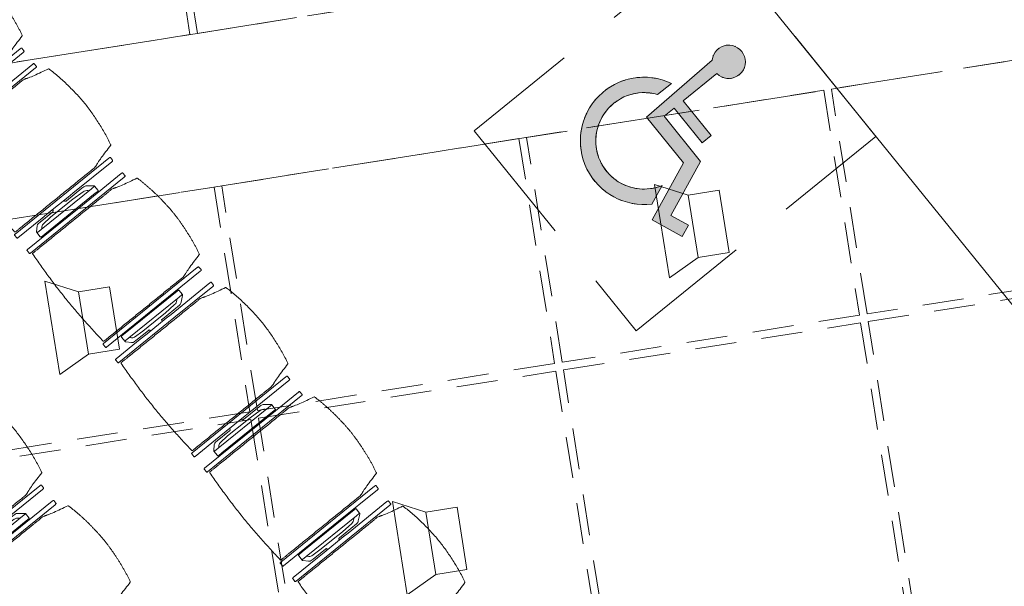
# Model space of a CAD drawing. Units: metres. Extents: x 6127 to 6509, y 343642 to 343987.
# Drawn here: x 6186 to 6189, y 343919 to 343921 of the extents above; entities that cross this region are included whole.
import ezdxf

# ---------------------------------------------------------------- set-up
doc = ezdxf.new("R2010")
doc.units = ezdxf.units.M
doc.header["$LTSCALE"] = 2
doc.header["$PDMODE"] = 35
doc.header["$PDSIZE"] = 0.3
for name, pattern in [('CONTINOUS', [0]), ('DASHED', [0.75, 0.5, -0.25]), ('MITTE', [2, 1.25, -0.25, 0.25, -0.25]), ('VERDECKT', [2.5, 2, -0.5])]:
    doc.linetypes.add(name, pattern=pattern)
doc.layers.get('0').update_dxf_attribs({"linetype": 'CONTINUOUS', "lineweight": 30})
doc.layers.get('Defpoints').update_dxf_attribs({"linetype": 'CONTINUOUS'})
for name, color, linetype, lineweight, true_color in [('A_03_DS_Deckenraster', 7, 'VERDECKT', 5, 0xcc0099), ('A_03_DS_Laufschienen', 4, 'VERDECKT', 9, 0x00ffff), ('A_03_Lautsprecher', 7, 'CONTINOUS', 15, 0x0066cc)]:
    doc.layers.add(name, color=color, linetype=linetype, lineweight=lineweight, true_color=true_color)
for name, color, linetype, lineweight in [('A_03_Technik', 7, 'MITTE', 0), ('A_04_Bühne_Praktikabel_AN', 7, 'CONTINUOUS', 9), ('A_04_Möblierung_Lose', 7, 'CONTINUOUS', 0), ('A_06_DIM_Kotenschnur', 7, 'CONTINUOUS', 5)]:
    doc.layers.add(name, color=color, linetype=linetype, lineweight=lineweight)
doc.styles.get("Standard").update_dxf_attribs({"font": 'simplex.shx'})
doc.dimstyles.get("Standard").update_dxf_attribs({"dimtxt": 0.2, "dimasz": 0.15, "dimexe": 0.1, "dimexo": 0.0225, "dimgap": 0.09, "dimtad": 1, "dimzin": 0, "dimdsep": 46, "dimtxsty": 'Standard', "dimblk": 'ARCHTICK', "dimcen": 0.09, "dimclrd": 256, "dimclre": 256, "dimadec": 0, "dimazin": 0, "dimtfac": 1, "dimtofl": 0, "dimtmove": 0, "dimatfit": 3, "dimldrblk": 'ARCHTICK', "dimfxl": 0.12, "dimfxlon": 1, "dimtolj": 1, "dimtzin": 0, "dimlwd": 5, "dimlwe": 5, "dimarcsym": 0})

# ---------------------------------------------------------------- blocks, each defined once
blk = doc.blocks.new('PISA_Stuhl ohne')
at = {"layer": 'A_04_Möblierung_Lose', "linetype": 'Continuous'}
for p, q in [((-24.4, 27.96), (-24.4, 47.35)), ((-24.36, 47.79), (-24.39, 47.39)), ((-22.84, 47.98), (-24.16, 47.98)), ((-24.16, 47.98), (-24.16, 47.98)), ((-22.84, 47.98), (-22.84, 47.98)), ((22.6, 27.96), (22.6, 47.35)), ((22.64, 47.79), (22.61, 47.39)), ((24.16, 47.98), (22.84, 47.98)), ((22.84, 47.98), (22.84, 47.98)), ((24.16, 47.98), (24.16, 47.98)), ((24.39, 47.39), (24.36, 47.79)), ((-22, 40.62), (-22, 39.8)), ((22, 40.71), (22, 39.9)), ((-24.4, 12.58), (-24.4, 27.96)), ((22.6, 0.44), (22.6, 27.96)), ((24.4, 27.96), (24.4, 0.44)), ((-24.4, 0.44), (-24.4, 12.58)), ((-24.39, 0.39), (-24.37, 0.25)), ((-24.17, 0.07), (-22.83, 0.07)), ((-24.17, 0.07), (-24.17, 0.07)), ((-22.83, 0.07), (-22.83, 0.07)), ((22.61, 0.39), (22.63, 0.25)), ((22.83, 0.07), (24.17, 0.07)), ((22.83, 0.07), (22.83, 0.07)), ((24.17, 0.07), (24.17, 0.07)), ((24.37, 0.25), (24.39, 0.39))]:
    blk.add_line(p, q, dxfattribs=at)
for points in [[(18.89, 51.27), (18.6, 51.34), (18.31, 51.41), (18.02, 51.48), (17.73, 51.54), (17.44, 51.61), (17.15, 51.67), (16.86, 51.73), (16.56, 51.79), (16.27, 51.85), (15.98, 51.91), (15.69, 51.96), (15.39, 52.02), (15.1, 52.07), (14.81, 52.12), (14.51, 52.18), (14.22, 52.23), (13.93, 52.28), (13.63, 52.33), (13.34, 52.37), (13.04, 52.42), (12.75, 52.47), (12.46, 52.51), (12.16, 52.56), (11.87, 52.6), (11.57, 52.64), (11.28, 52.68), (10.98, 52.72), (10.69, 52.76), (10.39, 52.79), (10.09, 52.83), (9.8, 52.87), (9.5, 52.9), (9.21, 52.93), (8.91, 52.97), (8.61, 53), (8.32, 53.03), (8.02, 53.06), (7.72, 53.09), (7.43, 53.11), (7.13, 53.14), (6.83, 53.17), (6.53, 53.19), (6.24, 53.22), (5.94, 53.24), (5.64, 53.26), (5.34, 53.28), (5.05, 53.31), (4.75, 53.33), (4.45, 53.35), (4.15, 53.36), (3.85, 53.38), (3.56, 53.4), (3.26, 53.41), (2.96, 53.43), (2.66, 53.44), (2.37, 53.45), (2.07, 53.46), (1.77, 53.47), (1.47, 53.48), (1.18, 53.48), (0.88, 53.49), (0.58, 53.49), (0.28, 53.49), (-0.01, 53.49), (-0.31, 53.49), (-0.61, 53.48), (-0.91, 53.48), (-1.2, 53.47), (-1.5, 53.46), (-1.8, 53.45), (-2.1, 53.44), (-2.39, 53.43), (-2.69, 53.41), (-2.99, 53.4), (-3.29, 53.38), (-3.58, 53.36), (-3.88, 53.35), (-4.18, 53.33), (-4.48, 53.31), (-4.77, 53.29), (-5.07, 53.26), (-5.37, 53.24), (-5.67, 53.22), (-5.96, 53.19), (-6.26, 53.17), (-6.56, 53.14), (-6.86, 53.12), (-7.15, 53.09), (-7.45, 53.06), (-7.75, 53.03), (-8.04, 53), (-8.34, 52.97), (-8.64, 52.94), (-8.93, 52.9), (-9.23, 52.87), (-9.52, 52.83), (-9.82, 52.8), (-10.12, 52.76), (-10.41, 52.72), (-10.71, 52.68), (-11, 52.64), (-11.3, 52.6), (-11.59, 52.56), (-11.89, 52.52), (-12.18, 52.47), (-12.47, 52.43), (-12.77, 52.38), (-13.06, 52.33), (-13.36, 52.28), (-13.65, 52.23), (-13.94, 52.18), (-14.24, 52.13), (-14.53, 52.08), (-14.82, 52.02), (-15.11, 51.97), (-15.41, 51.91), (-15.7, 51.86), (-15.99, 51.8), (-16.28, 51.74), (-16.57, 51.68), (-16.86, 51.61), (-17.16, 51.55), (-17.45, 51.48), (-17.74, 51.42), (-18.03, 51.35), (-18.32, 51.28), (-18.61, 51.21), (-18.9, 51.14)], [(-22.64, 47.79), (-22.61, 47.39), (-22.6, 47.35), (-22.6, 27.96), (-22.6, 0.44), (-22.61, 0.39), (-22.63, 0.25)], [(22.61, 47.39), (22.6, 47.35)], [(24.39, 47.39), (24.4, 47.35)], [(24.4, 47.35), (24.4, 27.96)], [(-24.39, 0.39), (-24.4, 0.44)], [(22.61, 0.39), (22.6, 0.44)], [(24.39, 0.39), (24.4, 0.44)]]:
    blk.add_lwpolyline(points, dxfattribs=at)
at = {"layer": 'A_04_Möblierung_Lose'}
blk.add_lwpolyline([(-24.39, 47.39), (-24.4, 47.35)], dxfattribs=at)
at = {"layer": 'A_04_Möblierung_Lose', "linetype": 'Continuous'}
for points, knots in [([(-19.18, 50.99), (-19.42, 49.97), (-19.66, 48.92), (-20.14, 46.93), (-20.38, 45.97), (-20.85, 44.26), (-21.08, 43.5), (-21.37, 42.63), (-21.42, 42.47), (-21.51, 42.23), (-21.54, 42.16), (-21.59, 42.02), (-21.62, 41.96), (-21.68, 41.83), (-21.7, 41.76), (-21.76, 41.57), (-21.79, 41.45), (-21.88, 41.09), (-21.94, 40.92), (-22, 40.62)], [0, 0, 0, 0, 0.25, 0.25, 0.5, 0.5, 0.75, 0.75, 0.8125, 0.8125, 0.84375, 0.84375, 0.875, 0.875, 0.90625, 0.90625, 0.9375, 0.9375, 1, 1, 1, 1]), ([(-19.18, 50.99), (-19.18, 51), (-19.17, 51.01), (-19.14, 51.04), (-19.13, 51.05), (-19.08, 51.07), (-19.06, 51.08), (-19, 51.11), (-18.97, 51.12), (-18.92, 51.13), (-18.91, 51.13), (-18.9, 51.14)], [0, 0, 0, 0, 0.224004, 0.224004, 0.447802, 0.447802, 0.675436, 0.675436, 0.911307, 0.911307, 1, 1, 1, 1]), ([(18.89, 51.27), (18.92, 51.26), (18.95, 51.26), (19, 51.24), (19.03, 51.23), (19.09, 51.2), (19.11, 51.19), (19.15, 51.17), (19.16, 51.16), (19.17, 51.14), (19.17, 51.14), (19.17, 51.13)], [0, 0, 0, 0, 0.185773, 0.185773, 0.427403, 0.427403, 0.668474, 0.668474, 0.90083, 0.90083, 1, 1, 1, 1]), ([(22, 40.71), (21.94, 41.04), (21.88, 41.23), (21.79, 41.58), (21.76, 41.7), (21.7, 41.89), (21.67, 41.96), (21.62, 42.08), (21.59, 42.13), (21.54, 42.27), (21.51, 42.34), (21.42, 42.58), (21.37, 42.75), (21.08, 43.63), (20.85, 44.38), (20.14, 46.95), (19.66, 49.11), (19.17, 51.13)], [0, 0, 0, 0, 0.0625, 0.0625, 0.09375, 0.09375, 0.125, 0.125, 0.15625, 0.15625, 0.1875, 0.1875, 0.25, 0.25, 0.5, 0.5, 1, 1, 1, 1]), ([(-22, 39.8), (-22, 39.68), (-22, 39.54), (-22, 39.17), (-22, 38.94), (-22, 38.38), (-22, 38.04), (-22, 37.31), (-22, 36.89), (-22, 36.04), (-22, 35.61), (-22, 34.76), (-22, 34.33), (-22, 33.05), (-22, 32.2), (-22, 27.95), (-22, 24.55), (-22, 19.45), (-22, 17.76), (-22, 14.36), (-22, 12.67), (-22, 10.12), (-22, 9.27), (-22, 7.57), (-22, 6.72), (-22, 5.45), (-22, 5.02), (-22, 4.16), (-22, 3.73), (-22, 3.12), (-22, 2.92), (-22, 2.53), (-22, 2.33), (-22, 1.77), (-22, 1.43), (-22, 1.12)], [0, 0, 0, 0, 0.03125, 0.03125, 0.0625, 0.0625, 0.09375, 0.09375, 0.125, 0.125, 0.15625, 0.15625, 0.1875, 0.1875, 0.25, 0.25, 0.5, 0.5, 0.625, 0.625, 0.75, 0.75, 0.8125, 0.8125, 0.875, 0.875, 0.90625, 0.90625, 0.9375, 0.9375, 0.953125, 0.953125, 0.96875, 0.96875, 1, 1, 1, 1]), ([(22, 1.12), (22, 1.43), (22, 1.77), (22, 2.33), (22, 2.52), (22, 2.92), (22, 3.12), (22, 3.73), (22, 4.16), (22, 5.02), (22, 5.44), (22, 7.57), (22, 9.27), (22, 12.66), (22, 14.35), (22, 17.74), (22, 19.44), (22, 22.83), (22, 24.53), (22, 27.07), (22, 27.92), (22, 29.61), (22, 30.46), (22, 32.16), (22, 33.01), (22, 34.28), (22, 34.71), (22, 35.56), (22, 35.99), (22, 36.83), (22, 37.25), (22, 38.01), (22, 38.35), (22, 38.95), (22, 39.2), (22, 39.61), (22, 39.77), (22, 39.9)], [0, 0, 0, 0, 0.03125, 0.03125, 0.046875, 0.046875, 0.0625, 0.0625, 0.09375, 0.09375, 0.125, 0.125, 0.25, 0.25, 0.375, 0.375, 0.5, 0.5, 0.625, 0.625, 0.6875, 0.6875, 0.75, 0.75, 0.8125, 0.8125, 0.84375, 0.84375, 0.875, 0.875, 0.90625, 0.90625, 0.9375, 0.9375, 0.96875, 0.96875, 1, 1, 1, 1]), ([(-22, 1.12), (-22, 1.1), (-21.99, 1.08), (-21.97, 1.03), (-21.96, 1.01), (-21.91, 0.97), (-21.89, 0.96), (-21.83, 0.93), (-21.8, 0.92), (-21.76, 0.92), (-21.75, 0.91), (-21.74, 0.91)], [0, 0, 0, 0, 0.234724, 0.234724, 0.469461, 0.469461, 0.704013, 0.704013, 0.938475, 0.938475, 1, 1, 1, 1]), ([(-21.74, 0.91), (-19.94, 0.74), (-18.13, 0.63), (-14.51, 0.41), (-12.7, 0.33), (-9.08, 0.17), (-7.27, 0.09), (-3.63, 0), (-1.82, 0), (1.82, 0), (3.64, 0), (7.27, 0.09), (9.08, 0.17), (12.71, 0.33), (14.52, 0.42), (17.23, 0.58), (18.13, 0.64), (19.94, 0.76), (20.84, 0.83), (21.74, 0.91)], [0, 0, 0, 0, 0.125, 0.125, 0.25, 0.25, 0.375, 0.375, 0.5, 0.5, 0.625, 0.625, 0.75, 0.75, 0.875, 0.875, 0.9375, 0.9375, 1, 1, 1, 1]), ([(21.74, 0.91), (21.77, 0.92), (21.81, 0.92), (21.87, 0.94), (21.89, 0.96), (21.94, 0.99), (21.96, 1.01), (21.99, 1.06), (22, 1.08), (22, 1.11), (22, 1.12), (22, 1.12)], [0, 0, 0, 0, 0.234448, 0.234448, 0.468896, 0.468896, 0.703347, 0.703347, 0.937838, 0.937838, 1, 1, 1, 1])]:
    blk.add_open_spline(points, degree=3, knots=knots, dxfattribs=at)
for points in [[(-24.16, 47.98), (-24.17, 47.98), (-24.19, 47.97), (-24.21, 47.97), (-24.24, 47.96), (-24.27, 47.95), (-24.29, 47.93), (-24.31, 47.91), (-24.33, 47.89), (-24.34, 47.86), (-24.35, 47.83), (-24.36, 47.81), (-24.36, 47.79), (-24.36, 47.78)], [(-22.64, 47.78), (-22.64, 47.79), (-22.64, 47.81), (-22.65, 47.83), (-22.66, 47.86), (-22.67, 47.89), (-22.69, 47.91), (-22.71, 47.93), (-22.73, 47.95), (-22.76, 47.96), (-22.79, 47.97), (-22.81, 47.97), (-22.83, 47.98), (-22.84, 47.98)], [(22.84, 47.98), (22.83, 47.98), (22.81, 47.97), (22.79, 47.97), (22.76, 47.96), (22.73, 47.95), (22.71, 47.93), (22.69, 47.91), (22.67, 47.89), (22.66, 47.86), (22.65, 47.83), (22.64, 47.81), (22.64, 47.79), (22.64, 47.78)], [(24.36, 47.78), (24.36, 47.79), (24.36, 47.81), (24.35, 47.83), (24.34, 47.86), (24.33, 47.89), (24.31, 47.91), (24.29, 47.93), (24.27, 47.95), (24.24, 47.96), (24.21, 47.97), (24.19, 47.97), (24.17, 47.98), (24.16, 47.98)], [(-24.37, 0.27), (-24.37, 0.26), (-24.37, 0.24), (-24.36, 0.22), (-24.35, 0.19), (-24.34, 0.16), (-24.32, 0.14), (-24.3, 0.12), (-24.28, 0.1), (-24.25, 0.09), (-24.22, 0.08), (-24.2, 0.07), (-24.18, 0.07), (-24.17, 0.07)], [(-22.83, 0.07), (-22.82, 0.07), (-22.8, 0.07), (-22.77, 0.08), (-22.75, 0.09), (-22.72, 0.1), (-22.7, 0.12), (-22.68, 0.14), (-22.66, 0.16), (-22.65, 0.19), (-22.64, 0.22), (-22.63, 0.24), (-22.63, 0.26), (-22.63, 0.27)], [(22.63, 0.27), (22.63, 0.26), (22.63, 0.24), (22.64, 0.22), (22.65, 0.19), (22.66, 0.16), (22.68, 0.14), (22.7, 0.12), (22.72, 0.1), (22.75, 0.09), (22.78, 0.08), (22.8, 0.07), (22.82, 0.07), (22.83, 0.07)], [(24.17, 0.07), (24.18, 0.07), (24.2, 0.07), (24.23, 0.08), (24.25, 0.09), (24.28, 0.1), (24.3, 0.12), (24.32, 0.14), (24.34, 0.16), (24.35, 0.19), (24.36, 0.22), (24.37, 0.24), (24.37, 0.26), (24.37, 0.27)]]:
    blk.add_open_spline(points, degree=3, dxfattribs=at)
blk = doc.blocks.new('PISA_Stuhl mit')
at = {"layer": 'A_04_Möblierung_Lose', "linetype": 'Continuous'}
for p, q in [((-24.4, 27.96), (-24.4, 47.35)), ((-24.36, 47.78), (-24.39, 47.39)), ((-22.84, 47.98), (-24.16, 47.98)), ((-24.16, 47.98), (-24.16, 47.97)), ((-22.84, 47.98), (-22.84, 47.97)), ((-22.61, 47.39), (-22.64, 47.78)), ((-22.6, 47.35), (-22.6, 27.96)), ((22.6, 0.44), (22.6, 47.35)), ((22.64, 47.78), (22.61, 47.39)), ((24.16, 47.98), (22.84, 47.98)), ((22.84, 47.98), (22.84, 47.97)), ((24.16, 47.98), (24.16, 47.97)), ((24.39, 47.39), (24.36, 47.78)), ((24.4, 47.35), (24.4, 27.96)), ((-22, 40.62), (-22, 39.8)), ((22, 40.71), (22, 39.9)), ((-29.9, 34.68), (-29.9, 36.09)), ((-29.9, 9.47), (-29.9, 34.68)), ((-27.55, 36.26), (-29.77, 36.26)), ((-27.6, 34.68), (-27.6, 36.2)), ((-27.6, 9.47), (-27.6, 34.68)), ((-27.24, 36.04), (-25.56, 33.97)), ((27.24, 36.04), (25.56, 33.97)), ((29.77, 36.26), (27.55, 36.26)), ((27.6, 34.68), (27.6, 36.2)), ((27.6, 9.47), (27.6, 34.68)), ((29.9, 34.68), (29.9, 36.09)), ((29.9, 9.47), (29.9, 34.68)), ((-27.34, 33.18), (-27.6, 33.44)), ((-26.2, 26.52), (-26.45, 31.41)), ((-25.1, 32.79), (-25.1, 24.2)), ((25.1, 32.79), (25.1, 31.93)), ((25.1, 31.93), (25.1, 24.2)), ((26.2, 26.52), (26.45, 31.41)), ((27.34, 33.18), (27.6, 33.44)), ((-24.4, 25.51), (-24.4, 27.96)), ((-22.6, 27.96), (-22.6, 0.44)), ((24.4, 27.96), (24.4, 25.51)), ((-26.2, 24.2), (-26.2, 26.52)), ((-26.2, 15.3), (-26.2, 24.2)), ((-25.1, 24.2), (-25.1, 24)), ((-25.1, 24), (-25.1, 23.93)), ((-24.8, 23.63), (-24.4, 23.63)), ((-24.4, 15.98), (-24.4, 25.51)), ((24.4, 25.51), (24.4, 15.98)), ((24.8, 23.63), (24.4, 23.63)), ((25.1, 24.2), (25.1, 24)), ((25.1, 24), (25.1, 23.93)), ((26.2, 24.2), (26.2, 26.52)), ((26.2, 24), (26.2, 24.2)), ((26.2, 15.3), (26.2, 24)), ((-25.1, 17.38), (-25.1, 17.33)), ((-25.1, 17.33), (-25.1, 17.17)), ((-25.1, 17.17), (-25.1, 10.99)), ((-24.8, 17.68), (-24.4, 17.68)), ((-24.4, 12.57), (-24.4, 15.98)), ((24.8, 17.68), (24.4, 17.68)), ((24.4, 15.98), (24.4, 12.57)), ((25.1, 17.38), (25.1, 17.17)), ((25.1, 17.17), (25.1, 10.99)), ((-26.45, 11.41), (-26.2, 15.3)), ((-24.4, 0.44), (-24.4, 12.57)), ((24.4, 12.57), (24.4, 0.44)), ((26.45, 11.41), (26.2, 15.3)), ((-29.9, 7.85), (-29.9, 9.47)), ((-27.6, 9.79), (-27.34, 9.99)), ((-27.6, 7.67), (-27.6, 9.47)), ((-25.56, 9.14), (-27.16, 7.57)), ((-25.1, 10.99), (-25.1, 10.09)), ((25.1, 10.99), (25.1, 10.09)), ((25.56, 9.14), (27.16, 7.57)), ((27.6, 9.79), (27.34, 9.99)), ((27.6, 7.67), (27.6, 9.47)), ((29.9, 7.85), (29.9, 9.47)), ((-29.58, 7.45), (-27.42, 7.45)), ((27.42, 7.45), (29.58, 7.45)), ((-24.39, 0.38), (-24.37, 0.24)), ((-24.17, 0.06), (-24.17, 0.07)), ((-24.17, 0.06), (-22.83, 0.06)), ((-22.83, 0.06), (-22.83, 0.07)), ((-22.63, 0.24), (-22.61, 0.38)), ((22.61, 0.38), (22.63, 0.24)), ((22.83, 0.06), (22.83, 0.07)), ((22.83, 0.06), (24.17, 0.06)), ((24.17, 0.06), (24.17, 0.07)), ((24.37, 0.24), (24.39, 0.38))]:
    blk.add_line(p, q, dxfattribs=at)
at = {"layer": 'A_04_Möblierung_Lose'}
for points in [[(-24.39, 47.39), (-24.4, 47.35)], [(-22.61, 47.39), (-22.6, 47.35)], [(22.61, 47.39), (22.6, 47.35)], [(24.4, 47.35), (24.39, 47.39)], [(-24.39, 0.38), (-24.4, 0.44)], [(-22.61, 0.38), (-22.6, 0.44)], [(22.6, 0.44), (22.61, 0.38)], [(24.39, 0.38), (24.4, 0.44)]]:
    blk.add_lwpolyline(points, dxfattribs=at)
at = {"layer": 'A_04_Möblierung_Lose', "linetype": 'Continuous'}
for centre, major_axis, ratio, start_param, end_param in [((-27.52, 34.46), (0.11, -1.8), 0.412192, 2.618158, 2.867609), ((27.52, 34.46), (0.11, 1.8), 0.412192, 0.273984, 0.523435), ((-34.45, 31.3), (8, 0), 0.513216, 0.026437, 0.475695), ((-31.1, 32.79), (6, 0), 0.513216, 0, 0.394791), ((31.1, 32.79), (6, 0), 0.513216, 2.746802, 3.141593), ((34.45, 31.3), (8, 0), 0.513216, 2.665897, 3.115155), ((-24.8, 23.93), (0.3, 0), 0.992397, 3.141593, 4.712389), ((24.8, 23.93), (-0.3, 0), 0.992397, 1.570796, 3.141593), ((-24.8, 17.38), (-0.3, 0), 0.992397, 4.712389, 6.283185), ((24.8, 17.38), (0.3, 0), 0.992397, 0, 1.570796), ((-34.45, 11.49), (8, 0), 0.409378, 5.80749, 6.256748), ((-31.1, 10.09), (6, 0), 0.409378, 5.888394, 6.283185), ((31.1, 10.09), (6, 0), 0.409378, 3.141593, 3.536384), ((34.45, 11.49), (8, 0), 0.409378, 3.16803, 3.617288), ((-29.69, 9.25), (0.15, -1.8), 0.508472, 6.169443, 6.239649), ((-27.52, 9.25), (0.11, -1.8), 0.412192, 6.259426, 6.626764), ((27.52, 9.25), (0.11, 1.8), 0.412192, 2.798014, 3.165352), ((29.69, 9.25), (0.15, 1.8), 0.508472, 3.185129, 3.255335)]:
    blk.add_ellipse(centre, major_axis=major_axis, ratio=ratio, start_param=start_param, end_param=end_param, dxfattribs=at)
for points, knots in [([(-19.18, 50.99), (-19.42, 49.97), (-19.66, 48.92), (-20.14, 46.93), (-20.38, 45.97), (-20.85, 44.26), (-21.08, 43.5), (-21.37, 42.63), (-21.42, 42.47), (-21.51, 42.23), (-21.54, 42.16), (-21.59, 42.02), (-21.62, 41.96), (-21.68, 41.83), (-21.7, 41.76), (-21.76, 41.57), (-21.79, 41.45), (-21.88, 41.09), (-21.94, 40.92), (-22, 40.62)], [0, 0, 0, 0, 0.25, 0.25, 0.5, 0.5, 0.75, 0.75, 0.8125, 0.8125, 0.84375, 0.84375, 0.875, 0.875, 0.90625, 0.90625, 0.9375, 0.9375, 1, 1, 1, 1]), ([(-19.18, 50.99), (-19.18, 51), (-19.17, 51.01), (-19.14, 51.04), (-19.13, 51.05), (-19.08, 51.07), (-19.06, 51.08), (-19, 51.11), (-18.97, 51.12), (-18.92, 51.13), (-18.91, 51.13), (-18.9, 51.14)], [0, 0, 0, 0, 0.224004, 0.224004, 0.447802, 0.447802, 0.675436, 0.675436, 0.911307, 0.911307, 1, 1, 1, 1]), ([(18.89, 51.27), (17.34, 51.65), (15.79, 51.96), (12.65, 52.5), (11.08, 52.72), (7.92, 53.08), (6.34, 53.22), (3.16, 53.43), (1.57, 53.5), (-1.6, 53.48), (-3.19, 53.4), (-6.36, 53.17), (-7.95, 53.02), (-11.1, 52.64), (-12.67, 52.41), (-15.8, 51.85), (-17.35, 51.53), (-18.9, 51.14)], [0, 0, 0, 0, 0.125, 0.125, 0.25, 0.25, 0.375, 0.375, 0.5, 0.5, 0.625, 0.625, 0.75, 0.75, 0.875, 0.875, 1, 1, 1, 1]), ([(18.89, 51.27), (18.92, 51.26), (18.95, 51.26), (19, 51.24), (19.03, 51.23), (19.09, 51.2), (19.11, 51.19), (19.15, 51.17), (19.16, 51.16), (19.17, 51.14), (19.17, 51.14), (19.17, 51.13)], [0, 0, 0, 0, 0.185773, 0.185773, 0.427403, 0.427403, 0.668474, 0.668474, 0.90083, 0.90083, 1, 1, 1, 1]), ([(22, 40.71), (21.94, 41.04), (21.88, 41.23), (21.79, 41.58), (21.76, 41.7), (21.7, 41.89), (21.67, 41.96), (21.62, 42.08), (21.59, 42.13), (21.54, 42.27), (21.51, 42.34), (21.42, 42.58), (21.37, 42.75), (21.08, 43.63), (20.85, 44.38), (20.14, 46.95), (19.66, 49.11), (19.17, 51.13)], [0, 0, 0, 0, 0.0625, 0.0625, 0.09375, 0.09375, 0.125, 0.125, 0.15625, 0.15625, 0.1875, 0.1875, 0.25, 0.25, 0.5, 0.5, 1, 1, 1, 1]), ([(-22, 39.8), (-22, 39.68), (-22, 39.54), (-22, 39.17), (-22, 38.94), (-22, 38.38), (-22, 38.04), (-22, 37.31), (-22, 36.89), (-22, 36.04), (-22, 35.61), (-22, 34.76), (-22, 34.33), (-22, 33.05), (-22, 32.2), (-22, 27.95), (-22, 24.55), (-22, 19.45), (-22, 17.76), (-22, 14.36), (-22, 12.67), (-22, 10.12), (-22, 9.27), (-22, 7.57), (-22, 6.72), (-22, 5.45), (-22, 5.02), (-22, 4.16), (-22, 3.73), (-22, 3.12), (-22, 2.92), (-22, 2.53), (-22, 2.33), (-22, 1.77), (-22, 1.43), (-22, 1.12)], [0, 0, 0, 0, 0.03125, 0.03125, 0.0625, 0.0625, 0.09375, 0.09375, 0.125, 0.125, 0.15625, 0.15625, 0.1875, 0.1875, 0.25, 0.25, 0.5, 0.5, 0.625, 0.625, 0.75, 0.75, 0.8125, 0.8125, 0.875, 0.875, 0.90625, 0.90625, 0.9375, 0.9375, 0.953125, 0.953125, 0.96875, 0.96875, 1, 1, 1, 1]), ([(22, 1.12), (22, 1.43), (22, 1.77), (22, 2.33), (22, 2.52), (22, 2.92), (22, 3.12), (22, 3.73), (22, 4.16), (22, 5.02), (22, 5.44), (22, 7.57), (22, 9.27), (22, 12.66), (22, 14.35), (22, 17.74), (22, 19.44), (22, 22.83), (22, 24.53), (22, 27.07), (22, 27.92), (22, 29.61), (22, 30.46), (22, 32.16), (22, 33.01), (22, 34.28), (22, 34.71), (22, 35.56), (22, 35.99), (22, 36.83), (22, 37.25), (22, 38.01), (22, 38.35), (22, 38.95), (22, 39.2), (22, 39.61), (22, 39.77), (22, 39.9)], [0, 0, 0, 0, 0.03125, 0.03125, 0.046875, 0.046875, 0.0625, 0.0625, 0.09375, 0.09375, 0.125, 0.125, 0.25, 0.25, 0.375, 0.375, 0.5, 0.5, 0.625, 0.625, 0.6875, 0.6875, 0.75, 0.75, 0.8125, 0.8125, 0.84375, 0.84375, 0.875, 0.875, 0.90625, 0.90625, 0.9375, 0.9375, 0.96875, 0.96875, 1, 1, 1, 1]), ([(-29.78, 36.26), (-29.8, 36.26), (-29.82, 36.26), (-29.88, 36.22), (-29.9, 36.17), (-29.9, 36.09)], [0, 0, 0, 0, 0.288851, 0.288851, 1, 1, 1, 1]), ([(29.78, 36.26), (29.8, 36.26), (29.82, 36.26), (29.88, 36.22), (29.9, 36.17), (29.9, 36.09)], [0, 0, 0, 0, 0.288851, 0.288851, 1, 1, 1, 1]), ([(-29.9, 7.85), (-29.9, 7.73), (-29.88, 7.64), (-29.8, 7.5), (-29.73, 7.46), (-29.64, 7.45)], [0, 0, 0, 0, 0.5, 0.5, 1, 1, 1, 1]), ([(29.9, 7.85), (29.9, 7.73), (29.88, 7.64), (29.8, 7.5), (29.73, 7.46), (29.64, 7.45)], [0, 0, 0, 0, 0.5, 0.5, 1, 1, 1, 1]), ([(-22, 1.12), (-22, 1.1), (-21.99, 1.08), (-21.97, 1.03), (-21.96, 1.01), (-21.91, 0.97), (-21.89, 0.96), (-21.83, 0.93), (-21.8, 0.92), (-21.76, 0.92), (-21.75, 0.91), (-21.74, 0.91)], [0, 0, 0, 0, 0.234724, 0.234724, 0.469461, 0.469461, 0.704013, 0.704013, 0.938475, 0.938475, 1, 1, 1, 1]), ([(-21.74, 0.91), (-19.94, 0.74), (-18.13, 0.63), (-14.51, 0.41), (-12.7, 0.33), (-9.08, 0.17), (-7.27, 0.09), (-3.63, 0), (-1.82, 0), (1.82, 0), (3.64, 0), (7.27, 0.09), (9.08, 0.17), (12.71, 0.33), (14.52, 0.42), (17.23, 0.58), (18.13, 0.64), (19.94, 0.76), (20.84, 0.83), (21.74, 0.91)], [0, 0, 0, 0, 0.125, 0.125, 0.25, 0.25, 0.375, 0.375, 0.5, 0.5, 0.625, 0.625, 0.75, 0.75, 0.875, 0.875, 0.9375, 0.9375, 1, 1, 1, 1]), ([(21.74, 0.91), (21.77, 0.92), (21.81, 0.92), (21.87, 0.94), (21.89, 0.96), (21.94, 0.99), (21.96, 1.01), (21.99, 1.06), (22, 1.08), (22, 1.11), (22, 1.12), (22, 1.12)], [0, 0, 0, 0, 0.234448, 0.234448, 0.468896, 0.468896, 0.703347, 0.703347, 0.937838, 0.937838, 1, 1, 1, 1])]:
    blk.add_open_spline(points, degree=3, knots=knots, dxfattribs=at)
for points in [[(-24.16, 47.97), (-24.17, 47.97), (-24.19, 47.97), (-24.21, 47.96), (-24.24, 47.95), (-24.27, 47.94), (-24.29, 47.92), (-24.31, 47.9), (-24.33, 47.88), (-24.34, 47.85), (-24.35, 47.83), (-24.36, 47.8), (-24.36, 47.78), (-24.36, 47.77)], [(-22.64, 47.77), (-22.64, 47.78), (-22.64, 47.8), (-22.65, 47.83), (-22.66, 47.85), (-22.67, 47.88), (-22.69, 47.9), (-22.71, 47.92), (-22.73, 47.94), (-22.76, 47.95), (-22.79, 47.96), (-22.81, 47.97), (-22.83, 47.97), (-22.84, 47.97)], [(22.84, 47.97), (22.83, 47.97), (22.81, 47.97), (22.79, 47.96), (22.76, 47.95), (22.73, 47.94), (22.71, 47.92), (22.69, 47.9), (22.67, 47.88), (22.66, 47.85), (22.65, 47.83), (22.64, 47.8), (22.64, 47.78), (22.64, 47.77)], [(24.36, 47.77), (24.36, 47.78), (24.36, 47.8), (24.35, 47.83), (24.34, 47.85), (24.33, 47.88), (24.31, 47.9), (24.29, 47.92), (24.27, 47.94), (24.24, 47.95), (24.21, 47.96), (24.19, 47.97), (24.17, 47.97), (24.16, 47.97)], [(-27.6, 36.2), (-27.6, 36.28), (-27.54, 36.28), (-27.42, 36.2)], [(27.6, 36.2), (27.6, 36.28), (27.54, 36.28), (27.42, 36.2)], [(-27.42, 7.45), (-27.54, 7.45), (-27.6, 7.52), (-27.6, 7.67)], [(27.42, 7.45), (27.54, 7.45), (27.6, 7.52), (27.6, 7.67)], [(-24.37, 0.27), (-24.37, 0.26), (-24.37, 0.24), (-24.36, 0.21), (-24.35, 0.18), (-24.34, 0.16), (-24.32, 0.13), (-24.3, 0.11), (-24.28, 0.1), (-24.25, 0.08), (-24.22, 0.07), (-24.2, 0.07), (-24.18, 0.07), (-24.17, 0.07)], [(-22.83, 0.07), (-22.82, 0.07), (-22.8, 0.07), (-22.77, 0.07), (-22.75, 0.08), (-22.72, 0.1), (-22.7, 0.11), (-22.68, 0.13), (-22.66, 0.16), (-22.65, 0.18), (-22.64, 0.21), (-22.63, 0.24), (-22.63, 0.26), (-22.63, 0.27)], [(22.63, 0.27), (22.63, 0.26), (22.63, 0.24), (22.64, 0.21), (22.65, 0.18), (22.66, 0.16), (22.68, 0.13), (22.7, 0.11), (22.72, 0.1), (22.75, 0.08), (22.78, 0.07), (22.8, 0.07), (22.82, 0.07), (22.83, 0.07)], [(24.17, 0.07), (24.18, 0.07), (24.2, 0.07), (24.23, 0.07), (24.25, 0.08), (24.28, 0.1), (24.3, 0.11), (24.32, 0.13), (24.34, 0.16), (24.35, 0.18), (24.36, 0.21), (24.37, 0.24), (24.37, 0.26), (24.37, 0.27)]]:
    blk.add_open_spline(points, degree=3, dxfattribs=at)
blk = doc.blocks.new('SYMBOL - Behindertenstellplatz_2')
at = {"layer": 'A_04_Möblierung_Lose'}
h = blk.add_hatch(color=254, dxfattribs=at)
h.paths.add_polyline_path([(42.71, 24.14), (48.1, 24.32), (53.32, 25.66), (58.13, 28.1), (62.3, 31.52), (65.62, 35.77), (62.54, 43.4), (60.6, 39.06), (57.63, 35.34), (53.55, 32.39), (49.42, 30.7), (44.71, 30.07), (39.99, 30.64), (35.56, 32.39), (31.72, 35.19), (28.71, 38.86), (26.71, 43.18), (25.87, 47.86), (26.23, 52.6), (27.77, 57.1), (30.39, 61.06), (33.93, 64.24), (33.93, 71.15), (29.34, 68.31), (25.48, 64.55), (22.53, 60.04), (20.62, 54.99), (19.86, 49.65), (20.26, 44.28), (21.97, 38.86), (24.47, 34.41), (28.07, 30.4), (32.45, 27.25), (37.41, 25.14)], flags=0)
h.paths.add_polyline_path([(70.4, 31.95), (82.85, 36.98), (80.98, 41.62), (73.63, 38.65), (64.64, 60.9), (42.04, 60.9), (42.04, 65.9), (59.39, 65.9), (59.39, 70.4), (42.04, 70.4), (42.04, 87.31), (43.67, 87.67), (45.15, 88.44), (46.38, 89.56), (47.29, 90.95), (47.81, 92.53), (47.92, 94.19), (47.59, 95.83), (46.86, 97.32), (45.78, 98.59), (44.41, 99.53), (42.84, 100.09), (41.18, 100.24), (39.54, 99.96), (38.03, 99.27), (36.74, 98.22), (35.76, 96.88), (35.15, 95.32), (34.96, 93.67), (35.2, 92.02), (35.85, 90.49), (36.87, 89.17), (38.04, 55.4), (60.93, 55.4), (67.69, 38.65)], flags=0)
for p, q in [((36.87, 89.17), (38.04, 55.4)), ((42.04, 70.4), (42.04, 87.31)), ((33.93, 64.24), (33.93, 71.15)), ((59.39, 70.4), (42.04, 70.4)), ((59.39, 65.9), (59.39, 70.4)), ((42.04, 60.9), (42.04, 65.9)), ((42.04, 65.9), (59.39, 65.9)), ((64.64, 60.9), (42.04, 60.9)), ((73.63, 38.65), (64.64, 60.9)), ((38.04, 55.4), (60.93, 55.4)), ((60.93, 55.4), (70.4, 31.95)), ((65.62, 35.77), (62.54, 43.4)), ((80.98, 41.62), (73.63, 38.65)), ((82.85, 36.98), (80.98, 41.62)), ((70.4, 31.95), (82.85, 36.98))]:
    blk.add_line(p, q, dxfattribs=at)
at = {"layer": 'A_04_Möblierung_Lose', "linetype": 'DASHED', "ltscale": 50}
blk.add_lwpolyline([(100, 120), (0, 120), (0, 0), (100, 0)], close=True, dxfattribs=at)
at = {"layer": 'A_04_Möblierung_Lose'}
for centre, radius, start, end in [((41.45, 93.76), 6.48, 275.3015, 225.0638), ((41.44, 93.75), 6.5, 88.5877, 90), ((41.44, 93.75), 6.5, 148.3916, 150), ((41.44, 93.75), 6.5, 118.5673, 120), ((41.44, 93.75), 6.5, 58.4205, 60), ((41.44, 93.75), 6.5, 28.0911, 30), ((41.44, 93.75), 6.5, 178.1501, 180), ((41.44, 93.75), 6.5, 357.6703, 0), ((41.44, 93.75), 6.5, 0, 1.4497), ((41.44, 93.75), 6.5, 207.9751, 211.7539), ((41.44, 93.75), 6.5, 296.9289, 302.189), ((41.44, 93.75), 6.5, 327.252, 331.831), ((44.59, 48.82), 24.75, 115.523, 328.1813), ((44.59, 48.82), 24.75, 129.524, 133.9971), ((44.59, 48.82), 24.75, 143.6328, 148.7741), ((44.59, 48.82), 18.75, 124.6636, 343.1927), ((44.59, 48.82), 18.75, 130.8434, 142.7105), ((44.59, 48.82), 24.75, 157.9886, 163.0195), ((44.59, 48.82), 18.75, 148.582, 159.6738), ((44.59, 48.82), 24.75, 173.2131, 177.0838), ((44.59, 48.82), 18.75, 165.4219, 178.0005), ((44.59, 48.82), 18.75, 181.9894, 198.4542), ((44.59, 48.82), 24.75, 191.0679, 193.799), ((44.59, 48.82), 18.75, 326.6977, 343.1927), ((44.59, 48.82), 24.75, 205.0972, 209.9212), ((44.59, 48.82), 18.75, 202.441, 215.0217), ((44.59, 48.82), 18.75, 220.7693, 231.8613), ((44.59, 48.82), 18.75, 310.0247, 321.4687), ((44.59, 48.82), 24.75, 219.2642, 224.4402), ((44.59, 48.82), 18.75, 237.733, 249.5989), ((44.59, 48.82), 18.75, 254.3479, 270.8202), ((44.59, 48.82), 18.75, 273.4954, 287.3484), ((44.59, 48.82), 18.75, 292.8917, 304.0943), ((44.59, 48.82), 24.75, 309.7072, 314.1803), ((44.59, 48.82), 24.75, 233.7832, 238.6071), ((44.59, 48.82), 24.75, 294.9303, 300.0715), ((44.59, 48.82), 24.75, 249.9054, 252.6364), ((44.59, 48.82), 24.75, 266.6205, 270.4912), ((44.59, 48.82), 24.75, 280.6848, 285.7157)]:
    blk.add_arc(centre, radius, start, end, dxfattribs=at)
blk = doc.blocks.new('_ArchTick')
at = {"color": 0, "linetype": 'ByBlock', "const_width": 0.15}
blk.add_lwpolyline([(-0.5, -0.5), (0.5, 0.5)], dxfattribs=at)
blk = doc.blocks.new('*D535')
at = {"layer": 'A_06_DIM_Kotenschnur', "lineweight": 5, "ltscale": 10, "transparency": 16777216}
for p, q in [((6187.4362, 343928.1292), (6187.2977, 343928.3002)), ((6187.3606, 343928.2225), (6185.962, 343927.0895)), ((6186.0375, 343926.9962), (6185.899, 343927.1672))]:
    blk.add_line(p, q, dxfattribs=at)
at = {"layer": 'Defpoints', "color": 0, "ltscale": 10, "transparency": 16777216}
for p in [(6185.962, 343927.0895), (6193.059, 343921.188), (6191.6603, 343920.0549)]:
    blk.add_point(p, dxfattribs=at)
at = {"layer": 'A_06_DIM_Kotenschnur', "lineweight": 5, "ltscale": 10, "transparency": 16777216, "xscale": 0.15, "yscale": 0.15, "zscale": 0.15}
for p, rotation in [((6187.3606, 343928.2225), 39.00938129185081), ((6185.962, 343927.0895), 219.0093812918508)]:
    blk.add_blockref('_ArchTick', p, dxfattribs=dict(at, rotation=rotation))
at = {"layer": 'A_06_DIM_Kotenschnur', "color": 0, "lineweight": 5, "ltscale": 10, "transparency": 16777216, "insert": (6186.8315, 343928.1027), "char_height": 0.3, "attachment_point": 5, "rotation": 39.0094}
blk.add_mtext('\\A1;1.80', dxfattribs=at)
blk = doc.blocks.new('*D536')
at = {"layer": 'A_06_DIM_Kotenschnur', "lineweight": 5, "ltscale": 10, "transparency": 16777216}
for p, q in [((6186.0375, 343926.9962), (6185.899, 343927.1672)), ((6185.962, 343927.0895), (6184.5633, 343925.9565)), ((6184.6388, 343925.8632), (6184.5003, 343926.0342))]:
    blk.add_line(p, q, dxfattribs=at)
at = {"layer": 'Defpoints', "color": 0, "ltscale": 10, "transparency": 16777216}
for p in [(6184.5633, 343925.9565), (6191.6603, 343920.0549), (6190.2616, 343918.9219)]:
    blk.add_point(p, dxfattribs=at)
at = {"layer": 'A_06_DIM_Kotenschnur', "lineweight": 5, "ltscale": 10, "transparency": 16777216, "xscale": 0.15, "yscale": 0.15, "zscale": 0.15}
for p, rotation in [((6185.962, 343927.0895), 39.00938129185081), ((6184.5633, 343925.9565), 219.0093812918508)]:
    blk.add_blockref('_ArchTick', p, dxfattribs=dict(at, rotation=rotation))
at = {"layer": 'A_06_DIM_Kotenschnur', "color": 0, "lineweight": 5, "ltscale": 10, "transparency": 16777216, "insert": (6185.1116, 343926.7095), "char_height": 0.3, "attachment_point": 5, "rotation": 39.0094}
blk.add_mtext('\\A1;1.80', dxfattribs=at)
blk = doc.blocks.new('*D556')
at = {"layer": 'A_06_DIM_Kotenschnur', "lineweight": 5, "ltscale": 10, "transparency": 16777216}
for p, q in [((6184.6387, 343925.8634), (6184.5002, 343926.0343)), ((6184.5632, 343925.9566), (6182.7682, 343924.5026)), ((6182.8438, 343924.4093), (6182.7053, 343924.5803))]:
    blk.add_line(p, q, dxfattribs=at)
at = {"layer": 'Defpoints', "color": 0, "ltscale": 10, "transparency": 16777216}
for p in [(6182.7682, 343924.5026), (6182.8815, 343924.3627), (6190.2615, 343918.9221)]:
    blk.add_point(p, dxfattribs=at)
at = {"layer": 'A_06_DIM_Kotenschnur', "lineweight": 5, "ltscale": 10, "transparency": 16777216, "xscale": 0.15, "yscale": 0.15, "zscale": 0.15}
for p, rotation in [((6184.5632, 343925.9566), 39.00938129185081), ((6182.7682, 343924.5026), 219.0093812918508)]:
    blk.add_blockref('_ArchTick', p, dxfattribs=dict(at, rotation=rotation))
at = {"layer": 'A_06_DIM_Kotenschnur', "color": 0, "lineweight": 5, "ltscale": 10, "transparency": 16777216, "insert": (6183.5146, 343925.4161), "char_height": 0.3, "attachment_point": 5, "rotation": 39.0094}
blk.add_mtext('\\A1;2.31', dxfattribs=at)
blk = doc.blocks.new('*D600')
at = {"layer": 'A_06_DIM_Kotenschnur', "lineweight": 5, "ltscale": 10, "transparency": 16777216}
for p, q in [((6187.4362, 343928.1292), (6187.2977, 343928.3002)), ((6187.3606, 343928.2225), (6185.962, 343927.0895)), ((6186.0375, 343926.9962), (6185.899, 343927.1672))]:
    blk.add_line(p, q, dxfattribs=at)
at = {"layer": 'Defpoints', "color": 0, "ltscale": 10, "transparency": 16777216}
for p in [(6185.962, 343927.0895), (6193.059, 343921.188), (6191.6603, 343920.0549)]:
    blk.add_point(p, dxfattribs=at)
at = {"layer": 'A_06_DIM_Kotenschnur', "lineweight": 5, "ltscale": 10, "transparency": 16777216, "xscale": 0.15, "yscale": 0.15, "zscale": 0.15}
for p, rotation in [((6187.3606, 343928.2225), 39.00938129185081), ((6185.962, 343927.0895), 219.0093812918508)]:
    blk.add_blockref('_ArchTick', p, dxfattribs=dict(at, rotation=rotation))
at = {"layer": 'A_06_DIM_Kotenschnur', "color": 0, "lineweight": 5, "ltscale": 10, "transparency": 16777216, "insert": (6186.8315, 343928.1027), "char_height": 0.3, "attachment_point": 5, "rotation": 39.0094}
blk.add_mtext('\\A1;1.80', dxfattribs=at)
blk = doc.blocks.new('*D601')
at = {"layer": 'A_06_DIM_Kotenschnur', "lineweight": 5, "ltscale": 10, "transparency": 16777216}
for p, q in [((6186.0375, 343926.9962), (6185.899, 343927.1672)), ((6185.962, 343927.0895), (6184.5633, 343925.9565)), ((6184.6388, 343925.8632), (6184.5003, 343926.0342))]:
    blk.add_line(p, q, dxfattribs=at)
at = {"layer": 'Defpoints', "color": 0, "ltscale": 10, "transparency": 16777216}
for p in [(6184.5633, 343925.9565), (6191.6603, 343920.0549), (6190.2616, 343918.9219)]:
    blk.add_point(p, dxfattribs=at)
at = {"layer": 'A_06_DIM_Kotenschnur', "lineweight": 5, "ltscale": 10, "transparency": 16777216, "xscale": 0.15, "yscale": 0.15, "zscale": 0.15}
for p, rotation in [((6185.962, 343927.0895), 39.00938129185081), ((6184.5633, 343925.9565), 219.0093812918508)]:
    blk.add_blockref('_ArchTick', p, dxfattribs=dict(at, rotation=rotation))
at = {"layer": 'A_06_DIM_Kotenschnur', "color": 0, "lineweight": 5, "ltscale": 10, "transparency": 16777216, "insert": (6185.1116, 343926.7095), "char_height": 0.3, "attachment_point": 5, "rotation": 39.0094}
blk.add_mtext('\\A1;1.80', dxfattribs=at)
blk = doc.blocks.new('*D621')
at = {"layer": 'A_06_DIM_Kotenschnur', "lineweight": 5, "ltscale": 10, "transparency": 16777216}
for p, q in [((6184.6387, 343925.8634), (6184.5002, 343926.0343)), ((6184.5632, 343925.9566), (6182.7682, 343924.5026)), ((6182.8438, 343924.4093), (6182.7053, 343924.5803))]:
    blk.add_line(p, q, dxfattribs=at)
at = {"layer": 'Defpoints', "color": 0, "ltscale": 10, "transparency": 16777216}
for p in [(6182.7682, 343924.5026), (6182.8815, 343924.3627), (6190.2615, 343918.9221)]:
    blk.add_point(p, dxfattribs=at)
at = {"layer": 'A_06_DIM_Kotenschnur', "lineweight": 5, "ltscale": 10, "transparency": 16777216, "xscale": 0.15, "yscale": 0.15, "zscale": 0.15}
for p, rotation in [((6184.5632, 343925.9566), 39.00938129185081), ((6182.7682, 343924.5026), 219.0093812918508)]:
    blk.add_blockref('_ArchTick', p, dxfattribs=dict(at, rotation=rotation))
at = {"layer": 'A_06_DIM_Kotenschnur', "color": 0, "lineweight": 5, "ltscale": 10, "transparency": 16777216, "insert": (6183.5146, 343925.4161), "char_height": 0.3, "attachment_point": 5, "rotation": 39.0094}
blk.add_mtext('\\A1;2.31', dxfattribs=at)
blk = doc.blocks.new('LS')
at = {"layer": 'A_03_Lautsprecher', "ltscale": 10}
for p, q in [((-12.24, 18.36), (-12.24, -18.36)), ((-12.24, 18.36), (0, 12.24)), ((-12.24, -18.36), (0, -12.24))]:
    blk.add_line(p, q, dxfattribs=at)
at = {"layer": 'A_03_Lautsprecher'}
blk.add_lwpolyline([(0, -12.24), (12.24, -12.24), (12.24, 12.24), (0, 12.24)], close=True, dxfattribs=at)
blk = doc.blocks.new('*U387')
at = {"layer": 'A_03_DS_Deckenraster', "ltscale": 0.4}
for points in [[(117.788, -208.985), (127.666, -209.575), (121.868, -219.618), (114.204, -215.193)], [(128.004, -209.59), (141.514, -209.59), (132.26, -225.618), (122.128, -219.768)], [(114.054, -215.453), (121.718, -219.878), (115.868, -230.011), (108.204, -225.586)], [(95.193, -218.42), (102.858, -222.845), (97.008, -232.978), (89.343, -228.553)], [(121.978, -220.028), (132.11, -225.878), (126.26, -236.011), (116.128, -230.161)], [(108.054, -225.845), (115.718, -230.27), (109.868, -240.403), (102.204, -235.978)], [(89.193, -228.813), (96.858, -233.238), (91.008, -243.37), (83.343, -238.945)], [(115.978, -230.42), (126.11, -236.27), (120.26, -246.403), (110.128, -240.553)], [(102.054, -236.238), (109.718, -240.663), (103.868, -250.795), (96.204, -246.37)], [(109.978, -240.813), (120.11, -246.663), (114.26, -256.795), (104.128, -250.945)]]:
    blk.add_lwpolyline(points, close=True, dxfattribs=at)
at = {"layer": 'A_03_DS_Laufschienen'}
for points in [[(-43.486, -80), (-117.872, -208.84), (-74.386, -284.16), (74.386, -284.16), (117.872, -208.84), (43.486, -80)], [(40.484, -86), (111.175, -208.44), (70.691, -278.56), (-70.691, -278.56), (-111.175, -208.44), (-40.484, -86)]]:
    blk.add_lwpolyline(points, close=True, dxfattribs=at)
at = {"layer": 'A_03_DS_Deckenraster', "ltscale": 10, "xscale": 0.09999999999999531, "yscale": 0.09999999999999531, "zscale": 0.09999999999999531, "rotation": 60.00000000002852}
for p in [(114.963, -222.727), (118.122, -238.407), (102.963, -243.512)]:
    blk.add_blockref('LS', p, dxfattribs=at)

msp = doc.modelspace()

# ---------------------------------------------------------------- linework, layer by layer
at = {"layer": 'A_04_Bühne_Praktikabel_AN'}
msp.add_line((6191.0259, 343917.9778), (6181.6448, 343929.5607), dxfattribs=at)
msp.add_line((6191.0259, 343917.9778), (6181.6448, 343929.5607), dxfattribs=at)

# ---------------------------------------------------------------- block references
at = {"layer": 'A_03_Technik', "xscale": 0.1, "yscale": 0.1, "zscale": 0.1, "rotation": 309.0093813623853}
msp.add_blockref('*U387', (6198.2146, 343943.2614), dxfattribs=at)
at = {"layer": 'A_04_Möblierung_Lose', "xscale": 0.01, "yscale": 0.01, "zscale": 0.01, "rotation": 309.0093813622794}
for name, p in [('PISA_Stuhl ohne', (6185.0176, 343920.876)), ('PISA_Stuhl ohne', (6185.0176, 343920.876)), ('SYMBOL - Behindertenstellplatz_2', (6187.2932, 343920.68)), ('SYMBOL - Behindertenstellplatz_2', (6187.2932, 343920.68)), ('PISA_Stuhl mit', (6185.3619, 343920.451)), ('PISA_Stuhl mit', (6185.3619, 343920.451)), ('PISA_Stuhl ohne', (6185.7062, 343920.0259)), ('PISA_Stuhl ohne', (6185.7062, 343920.0259)), ('PISA_Stuhl mit', (6186.0505, 343919.6009)), ('PISA_Stuhl mit', (6186.0505, 343919.6009)), ('PISA_Stuhl mit', (6185.0935, 343919.1776)), ('PISA_Stuhl mit', (6185.0935, 343919.1776)), ('PISA_Stuhl ohne', (6186.3948, 343919.1758)), ('PISA_Stuhl ohne', (6186.3948, 343919.1758)), ('PISA_Stuhl mit', (6186.7391, 343918.7508)), ('PISA_Stuhl mit', (6186.7391, 343918.7508)), ('PISA_Stuhl ohne', (6185.4378, 343918.7526)), ('PISA_Stuhl ohne', (6185.4378, 343918.7526))]:
    msp.add_blockref(name, p, dxfattribs=at)

# ---------------------------------------------------------------- dimensions: what is measured, and where the dimension line sits
at = {"layer": 'A_06_DIM_Kotenschnur', "lineweight": 5, "ltscale": 10}
for picture in ['*D535', '*D600']:
    dim = msp.add_linear_dim(base=(6185.962, 343927.0895), p1=(6193.059, 343921.188), p2=(6191.6603, 343920.0549), angle=39.0094, dimstyle='Standard', override={"dimtxt": 0.3}, dxfattribs=at)
    dim.commit()
    dim.dimension.update_dxf_attribs({"geometry": picture, "text_midpoint": (6186.9826, 343927.9162), "dimtype": 160})
for base, p1, p2, picture, middle in [((6184.5633, 343925.9565), (6191.6603, 343920.0549), (6190.2616, 343918.9219), '*D536', (6185.1116, 343926.7095)), ((6184.5633, 343925.9565), (6191.6603, 343920.0549), (6190.2616, 343918.9219), '*D601', (6185.1116, 343926.7095)), ((6182.7682, 343924.5026), (6190.2615, 343918.9221), (6182.8815, 343924.3627), '*D556', (6183.5146, 343925.4161)), ((6182.7682, 343924.5026), (6190.2615, 343918.9221), (6182.8815, 343924.3627), '*D621', (6183.5146, 343925.4161))]:
    dim = msp.add_linear_dim(base=base, p1=p1, p2=p2, angle=39.0094, dimstyle='Standard', override={"dimtxt": 0.3}, dxfattribs=at)
    dim.commit()
    dim.dimension.update_dxf_attribs({"geometry": picture, "text_midpoint": middle})

doc.saveas('drawing.dxf')
